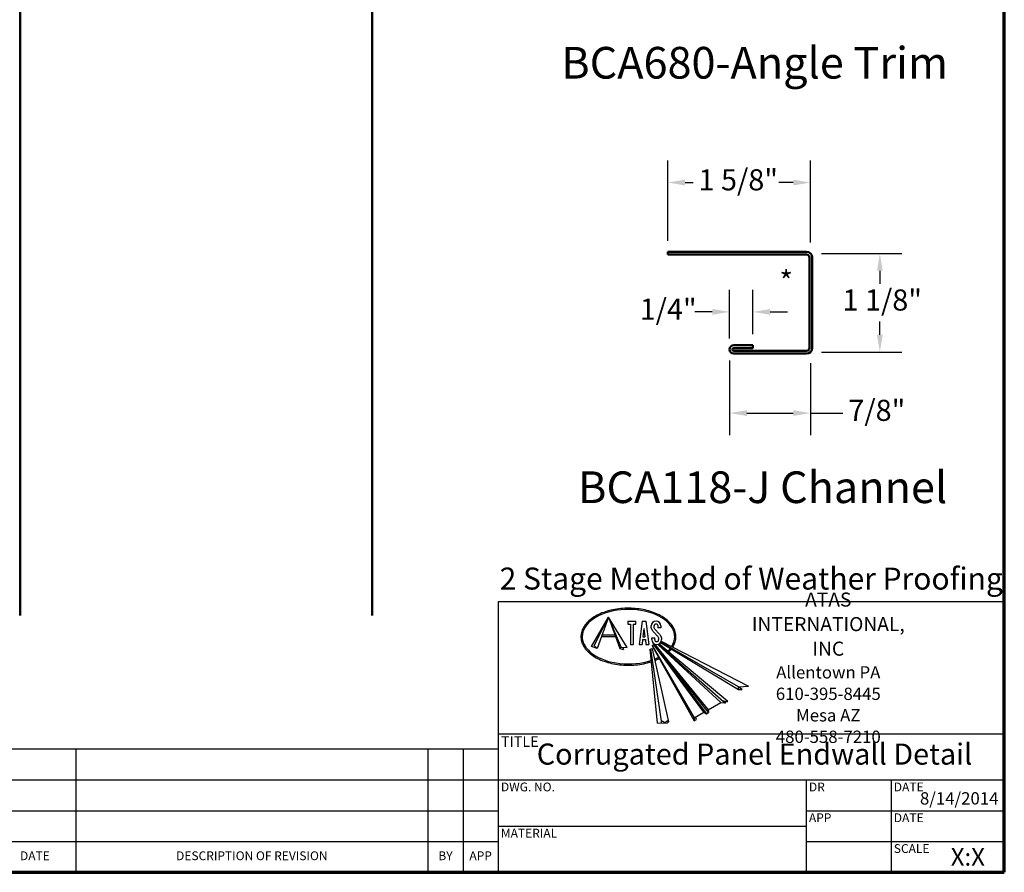
# Model space of a CAD drawing. Units: inches. Extents: x 0.6 to 33.4, y 0.6 to 21.4.
# Drawn here: x 22.2 to 33.4, y 0.6 to 10.3 of the extents above; entities that cross this region are included whole.
import ezdxf

# ---------------------------------------------------------------- set-up
doc = ezdxf.new("R2010")
doc.units = ezdxf.units.IN
doc.header["$LTSCALE"] = 2
doc.header["$MEASUREMENT"] = 0
for name, color, linetype, lineweight in [('Border (ANSI)', 7, 'Continuous', 70), ('Dimension (ANSI)', 7, 'Continuous', 25), ('Logo', 7, 'Continuous', 25), ('Sketch Geometry (ANSI)', 7, 'Continuous', 25), ('Symbol (ANSI)', 7, 'Continuous', 25), ('Title (ANSI)', 7, 'Continuous', 50), ('Visible (ANSI)', 7, 'Continuous', 50)]:
    doc.layers.add(name, color=color, linetype=linetype, lineweight=lineweight)
doc.styles.add('Label Text (ANSI)', font='tahoma.ttf')
doc.styles.add('Note Text (ANSI)', font='tahoma.ttf')
doc.styles.add('Title Block Info', font='tahoma.ttf')
doc.styles.add('Title Block Labels', font='tahoma.ttf')
doc.dimstyles.new('Architectural (ANSI)', dxfattribs={"dimscale": 2, "dimtxt": 0.12, "dimasz": 0.098425, "dimexe": 0.125, "dimexo": 0.0625, "dimgap": 0.031496, "dimtad": 0, "dimtih": 1, "dimtoh": 1, "dimdec": 4, "dimrnd": 1e-08, "dimzin": 3, "dimdsep": 46, "dimlunit": 4, "dimtxsty": 'Note Text (ANSI)', "dimcen": 0.09, "dimdle": 0.393701, "dimclrd": 256, "dimclre": 256, "dimclrt": 256, "dimadec": 0, "dimazin": 3, "dimtfac": 1, "dimtofl": 0, "dimtmove": 0, "dimatfit": 3, "dimfxl": 1, "dimfrac": 2, "dimtolj": 1, "dimtzin": 12, "dimlwd": -1, "dimlwe": -1, "dimarcsym": 0})

# ---------------------------------------------------------------- blocks, each defined once
blk = doc.blocks.new('Borders ATAS A Border')
at = {"layer": 'Border (ANSI)'}
for p, q in [((16.7, 0.3), (16.7, 10.7)), ((0.3, 0.3), (16.7, 0.3))]:
    blk.add_line(p, q, dxfattribs=at)
blk = doc.blocks.new('Title Blocks ATAS A-B Title Block')
at = {"layer": 'Logo', "linetype": 'Continuous'}
for p, q in [((5.5128, 4.0299), (5.6086, 4.1959)), ((5.5283, 4.0342), (5.6086, 4.1959)), ((5.6086, 4.1959), (5.544, 4.0185)), ((5.7141, 4.0235), (5.6086, 4.1959)), ((5.6086, 4.1959), (5.6731, 4.0185)), ((5.6809, 4.0264), (5.6086, 4.1959)), ((5.7194, 4.1737), (5.7194, 4.1571)), ((5.7194, 4.1737), (5.7638, 4.1737)), ((5.7194, 4.1571), (5.7335, 4.1571)), ((5.7335, 4.1571), (5.7335, 4.0407)), ((5.7498, 4.1571), (5.7638, 4.1571)), ((5.7498, 4.1571), (5.7498, 4.0407)), ((5.7638, 4.1571), (5.7638, 4.1737)), ((5.7992, 4.1737), (5.7829, 4.0407)), ((5.7992, 4.1737), (5.8216, 4.1737)), ((5.8216, 4.1737), (5.8379, 4.0407)), ((5.8521, 4.1351), (5.8512, 4.1461)), ((5.8685, 4.135), (5.8679, 4.1461)), ((5.89, 4.146), (5.89, 4.1349)), ((5.9067, 4.146), (5.9067, 4.1349)), ((5.5685, 4.0857), (5.6487, 4.0857)), ((5.5723, 4.0964), (5.6448, 4.0964)), ((5.8104, 4.1307), (5.8048, 4.0851)), ((5.8048, 4.0851), (5.816, 4.0851)), ((5.8104, 4.1307), (5.816, 4.0851)), ((5.8524, 4.1338), (5.8521, 4.1351)), ((5.8536, 4.1304), (5.8524, 4.1338)), ((5.8544, 4.1285), (5.8536, 4.1304)), ((5.8551, 4.127), (5.8544, 4.1285)), ((5.8564, 4.1243), (5.8551, 4.127)), ((5.8577, 4.1224), (5.8564, 4.1243)), ((5.8582, 4.1216), (5.8577, 4.1224)), ((5.8603, 4.1189), (5.8582, 4.1216)), ((5.8605, 4.1186), (5.8603, 4.1189)), ((5.8632, 4.1153), (5.8605, 4.1186)), ((5.8683, 4.1094), (5.8632, 4.1153)), ((5.8692, 4.1085), (5.8683, 4.1094)), ((5.8728, 4.1277), (5.8685, 4.135)), ((5.8703, 4.1072), (5.8692, 4.1085)), ((5.8703, 4.1072), (5.8752, 4.102)), ((5.8743, 4.1257), (5.8728, 4.1277)), ((5.8827, 4.116), (5.8743, 4.1257)), ((5.8752, 4.102), (5.8785, 4.0984)), ((5.8785, 4.0984), (5.8869, 4.0887)), ((5.886, 4.1124), (5.8827, 4.116)), ((5.8909, 4.1072), (5.886, 4.1124)), ((5.8869, 4.0887), (5.8884, 4.0867)), ((5.8884, 4.0867), (5.8927, 4.0794)), ((5.9067, 4.1349), (5.89, 4.1349)), ((5.8909, 4.1072), (5.892, 4.1059)), ((5.892, 4.1059), (5.8929, 4.105)), ((5.8929, 4.105), (5.898, 4.0991)), ((5.898, 4.0991), (5.9007, 4.0958)), ((5.9007, 4.0958), (5.9009, 4.0955)), ((5.9009, 4.0955), (5.903, 4.0928)), ((5.903, 4.0928), (5.9035, 4.092)), ((5.9035, 4.092), (5.9048, 4.0901)), ((5.9048, 4.0901), (5.9061, 4.0874)), ((5.9061, 4.0874), (5.9068, 4.0859)), ((5.9068, 4.0859), (5.9076, 4.084)), ((5.9076, 4.084), (5.9088, 4.0806)), ((5.544, 4.0185), (5.5128, 4.0299)), ((5.544, 4.0185), (5.5283, 4.0342)), ((5.7335, 4.0407), (5.7498, 4.0407)), ((5.7829, 4.0407), (5.7993, 4.0407)), ((5.8027, 4.0684), (5.7993, 4.0407)), ((5.8027, 4.0684), (5.8181, 4.0684)), ((5.8181, 4.0684), (5.8215, 4.0407)), ((5.8215, 4.0407), (5.8379, 4.0407)), ((5.8545, 4.0684), (5.8545, 4.0795)), ((5.8545, 4.0795), (5.8712, 4.0795)), ((5.8575, 4.035), (5.8662, 4.0401)), ((5.8575, 4.035), (6.0955, 3.6233)), ((5.8575, 4.035), (5.8575, 4.0325)), ((5.8575, 4.0325), (6.0955, 3.6071)), ((6.1511, 3.6555), (5.8662, 4.0401)), ((5.8662, 4.0401), (5.8684, 4.0388)), ((5.8684, 4.0388), (5.8703, 4.0399)), ((5.8684, 4.0388), (6.1651, 3.6475)), ((5.8699, 4.0422), (5.8712, 4.043)), ((5.8699, 4.0422), (6.175, 3.6691)), ((5.8699, 4.0422), (5.8703, 4.0399)), ((6.1776, 3.6545), (5.8703, 4.0399)), ((5.8712, 4.0684), (5.8712, 4.0795)), ((6.2466, 3.7106), (5.8889, 4.0415)), ((5.8918, 4.0424), (6.2613, 3.7172)), ((5.8927, 4.0794), (5.8933, 4.0683)), ((6.2869, 3.7176), (5.8948, 4.0437)), ((5.9048, 4.0523), (6.3477, 3.7843)), ((6.3477, 3.8004), (5.9064, 4.0549)), ((5.9088, 4.0806), (5.9091, 4.0793)), ((5.9088, 4.0605), (6.4035, 3.8034)), ((5.9091, 4.0793), (5.91, 4.0683)), ((5.6731, 4.0185), (5.6809, 4.0264)), ((5.6731, 4.0185), (5.6945, 4.0128)), ((5.6809, 4.0264), (5.7141, 4.0235)), ((5.6899, 4.0256), (5.6945, 4.0128)), ((5.8447, 4.0144), (5.849, 4.0145)), ((5.8864, 3.5945), (5.8447, 4.0144)), ((5.8489, 4.0155), (5.8498, 4.0167)), ((5.9097, 3.6043), (5.8489, 4.0155)), ((5.8498, 4.0167), (5.8508, 4.0164)), ((5.8508, 4.0164), (5.8529, 4.015)), ((5.8529, 4.015), (5.855, 4.0165)), ((5.8556, 4.0168), (5.855, 4.0165)), ((5.8569, 4.0159), (5.8556, 4.0168)), ((5.8569, 4.0159), (5.9499, 3.6011)), ((6.3477, 3.8004), (6.4035, 3.8034)), ((6.3477, 3.7843), (6.3477, 3.8004)), ((6.3685, 3.7854), (6.3477, 3.7974)), ((6.3477, 3.7843), (6.3685, 3.7854)), ((6.175, 3.6693), (6.2466, 3.7106)), ((6.2466, 3.7106), (6.2682, 3.7087)), ((6.2607, 3.7177), (6.2608, 3.7183)), ((6.2622, 3.7164), (6.2607, 3.7177)), ((6.2608, 3.7183), (6.262, 3.7195)), ((6.2608, 3.7183), (6.2608, 3.7183)), ((6.262, 3.7195), (6.2643, 3.7205)), ((6.2647, 3.7154), (6.2622, 3.7164)), ((6.2643, 3.7205), (6.2723, 3.7195)), ((6.2668, 3.7154), (6.2647, 3.7154)), ((6.2685, 3.7156), (6.2668, 3.7154)), ((6.2682, 3.7087), (6.271, 3.7087)), ((6.2693, 3.7156), (6.2685, 3.7156)), ((6.2718, 3.7148), (6.2693, 3.7156)), ((6.271, 3.7087), (6.2724, 3.7092)), ((6.2738, 3.713), (6.2718, 3.7148)), ((6.2723, 3.7195), (6.2788, 3.7163)), ((6.2724, 3.7092), (6.2731, 3.7099)), ((6.2731, 3.7099), (6.2739, 3.7119)), ((6.2739, 3.7119), (6.2738, 3.713)), ((6.2788, 3.7163), (6.2845, 3.7162)), ((6.2845, 3.7162), (6.2871, 3.7177)), ((6.0955, 3.6233), (6.1512, 3.6555)), ((6.1512, 3.6555), (6.1652, 3.6474)), ((6.1652, 3.6474), (6.1776, 3.6545)), ((6.175, 3.6693), (6.1776, 3.6545)), ((5.8864, 3.5945), (5.944, 3.5955)), ((5.9095, 3.5969), (5.9098, 3.6051)), ((5.9098, 3.6051), (5.9178, 3.6049)), ((5.9178, 3.6049), (5.9288, 3.5976)), ((5.9288, 3.5976), (5.9399, 3.6053)), ((5.944, 3.607), (5.9399, 3.6053)), ((5.9499, 3.6011), (5.944, 3.607)), ((5.944, 3.5955), (5.9499, 3.6011)), ((6.0955, 3.6233), (6.0955, 3.6071)), ((6.0955, 3.6071), (6.1094, 3.6152)), ((6.1094, 3.6152), (6.1024, 3.6273))]:
    blk.add_line(p, q, dxfattribs=at)
at = {"layer": 'Logo', "color": 7, "linetype": 'Continuous', "lineweight": 25}
blk.add_line((5.9006, 4.0476), (5.903, 4.0501), dxfattribs=at)
at = {"layer": 'Logo', "linetype": 'Continuous'}
for centre, radius, start, end in [((5.879, 4.146), 0.0277, 0, 180), ((5.879, 4.146), 0.0111, 0, 180), ((5.8822, 4.0684), 0.0277, 180, 0), ((5.8822, 4.0684), 0.0111, 180, 0)]:
    blk.add_arc(centre, radius, start, end, dxfattribs=at)
at = {"layer": 'Logo'}
for start_param, end_param in [(5.920587, 11.509279), (5.721945, 5.844109), (5.311273, 5.424577)]:
    blk.add_ellipse((5.7221, 4.0849), major_axis=(0.2627, 0), ratio=0.589286, start_param=start_param, end_param=end_param, dxfattribs=at)
for points in [[(5.9742, 4.0266), (5.9873, 4.0542), (5.992, 4.0831), (5.9882, 4.1121), (5.9761, 4.14), (5.9562, 4.1658), (5.9293, 4.1889), (5.8963, 4.2087), (5.8583, 4.2249), (5.8164, 4.2368), (5.7716, 4.2442), (5.7253, 4.2468), (5.679, 4.2448), (5.6339, 4.2381), (5.5913, 4.2269), (5.5527, 4.2113), (5.5191, 4.1919), (5.4913, 4.1691), (5.4704, 4.1437), (5.457, 4.1161), (5.4522, 4.0872), (5.4558, 4.0583), (5.4677, 4.0303), (5.4874, 4.0044), (5.5141, 3.9812), (5.5469, 3.9613), (5.5848, 3.9451), (5.6268, 3.9331), (5.6716, 3.9256), (5.7178, 3.9228), (5.7642, 3.9247), (5.8093, 3.9314), (5.8519, 3.9426)], [(5.9501, 3.9978), (5.9544, 4.002), (5.9585, 4.0064), (5.9624, 4.0108), (5.9661, 4.0152)], [(5.8717, 3.9498), (5.8783, 3.9525), (5.8848, 3.9553), (5.8911, 3.9582), (5.8973, 3.9613)]]:
    blk.add_spline(points, degree=3, dxfattribs=at)
at = {"layer": 'Sketch Geometry (ANSI)'}
for p, q in [((7.8575, 4.2837), (4.9825, 4.2837)), ((4.9825, 4.2837), (4.9825, 2.7462)), ((7.8575, 2.7462), (7.8575, 4.2837)), ((4.9825, 3.5337), (7.8575, 3.5337)), ((4.9825, 3.4462), (1.9175, 3.4462)), ((2.5825, 3.4462), (2.5825, 2.7462)), ((4.5825, 3.4462), (4.5825, 2.7462)), ((4.7825, 3.4462), (4.7825, 2.7462)), ((1.9175, 3.2712), (4.9825, 3.2712)), ((4.9825, 3.2712), (7.8575, 3.2712)), ((6.7325, 3.2712), (6.7325, 2.7462)), ((7.2147, 3.2712), (7.2147, 2.7462)), ((1.9175, 3.0962), (4.9825, 3.0962)), ((6.7325, 3.0962), (7.8575, 3.0962)), ((4.9825, 3.0087), (6.7325, 3.0087)), ((1.9175, 2.9212), (4.9825, 2.9212)), ((6.7325, 2.9212), (7.8575, 2.9212)), ((1.9175, 2.7462), (4.9825, 2.7462)), ((4.9825, 2.7462), (7.8575, 2.7462))]:
    blk.add_line(p, q, dxfattribs=at)
at = {"layer": 'Symbol (ANSI)', "insert": (6.8575, 3.9087), "char_height": 0.05, "attachment_point": 5, "line_spacing_factor": 1.04605, "style": 'Title Block Labels'}
blk.add_mtext('{\\H1.6x;ATAS INTERNATIONAL, INC\\P\\H0.875x;Allentown PA\\H1.3631x; \\H0.73365x;\\P610-395-8445\\H1.1376x; \\H0.87902x;\\PMesa AZ\\H1.1946x; \\H0.83708x;\\P480-558-7210\\H1.1855x; }', dxfattribs=at)
at = {"layer": 'Symbol (ANSI)'}
for s, insert, char_height, attachment_point, style in [('\\fTahoma|b0|i0;\\H0.0600;TITLE', (4.9975, 3.5187), 0.06, 1, 'Title Block Labels'), ('DWG. NO.', (4.9975, 3.2562), 0.05, 1, 'Title Block Labels'), ('DR', (6.7475, 3.2562), 0.05, 1, 'Title Block Labels'), ('DATE', (7.2297, 3.2562), 0.05, 1, 'Title Block Labels'), ('APP', (6.7475, 3.0812), 0.05, 1, 'Title Block Labels'), ('DATE', (7.2297, 3.0812), 0.05, 1, 'Title Block Labels'), ('MATERIAL', (4.9975, 2.9937), 0.05, 1, 'Title Block Labels'), ('DATE', (2.35, 2.8337), 0.05, 5, 'Title Block Labels'), ('DESCRIPTION OF REVISION', (3.5825, 2.8337), 0.05, 5, 'Title Block Labels'), ('BY', (4.6825, 2.8337), 0.05, 5, 'Title Block Labels'), ('APP', (4.8825, 2.8337), 0.05, 5, 'Title Block Labels'), ('SCALE', (7.2297, 2.9062), 0.05, 1, 'Title Block Labels'), ('\\fTahoma|b0|i0;\\H0.1000;X:X', (7.7475, 2.8337), 0.1, 6, 'Title Block Info')]:
    blk.add_mtext(s, dxfattribs=dict(at, insert=insert, char_height=char_height, attachment_point=attachment_point, style=style))
at = {"layer": 'Symbol (ANSI)', "style": 'Title Block Info'}
blk.add_attdef('CREATION_DATE_001', (7.3784, 3.1314), '', height=0.07, dxfattribs=at)
at = {"layer": 'Title (ANSI)', "attachment_point": 5, "style": 'Note Text (ANSI)'}
for s, insert, char_height in [('\\fTahoma|b0|i0;\\H0.1250;2 Stage Method of Weather Proofing', (6.42, 4.4153), 0.125), (' Corrugated Panel Endwall Detail', (6.42, 3.4025), 0.12), ('\\fTahoma|b0|i0;\\H0.1000; ', (5.8575, 3.14), 0.1), ('\\fTahoma|b0|i0;\\H0.1000; ', (5.8575, 2.8775), 0.1)]:
    blk.add_mtext(s, dxfattribs=dict(at, insert=insert, char_height=char_height))
blk = doc.blocks.new('*D8')
at = {"layer": 'Defpoints', "color": 0, "transparency": 16777216}
for p in [(30.278, 6.542), (31.199, 6.513), (30.278, 5.819)]:
    blk.add_point(p, dxfattribs=at)
at = {"layer": 'Dimension (ANSI)', "transparency": 16777216}
for p, q in [((30.278, 6.417), (30.278, 5.569)), ((31.199, 6.388), (31.199, 5.569)), ((30.475, 5.819), (31.002, 5.819)), ((31.199, 5.819), (31.565, 5.819))]:
    blk.add_line(p, q, dxfattribs=at)
for points in [[(30.475, 5.852), (30.475, 5.786), (30.278, 5.819)], [(31.002, 5.852), (31.002, 5.786), (31.199, 5.819)]]:
    blk.add_solid(points, dxfattribs=at)
at = {"layer": 'Dimension (ANSI)', "transparency": 16777216, "insert": (31.628, 5.97), "char_height": 0.24, "attachment_point": 1, "style": 'Note Text (ANSI)'}
blk.add_mtext('\\A1;7/8"', dxfattribs=at)
blk = doc.blocks.new('*D9')
at = {"layer": 'Defpoints', "color": 0, "transparency": 16777216}
for p in [(31.199, 7.633), (31.199, 6.513), (31.986, 6.513)]:
    blk.add_point(p, dxfattribs=at)
at = {"layer": 'Dimension (ANSI)', "transparency": 16777216}
for p, q in [((31.324, 7.633), (32.236, 7.633)), ((31.986, 7.436), (31.986, 7.287)), ((31.986, 6.71), (31.986, 6.858)), ((31.324, 6.513), (32.236, 6.513))]:
    blk.add_line(p, q, dxfattribs=at)
for points in [[(31.953, 7.436), (32.019, 7.436), (31.986, 7.633)], [(31.953, 6.71), (32.019, 6.71), (31.986, 6.513)]]:
    blk.add_solid(points, dxfattribs=at)
at = {"layer": 'Dimension (ANSI)', "transparency": 16777216, "insert": (31.562, 7.224), "char_height": 0.24, "attachment_point": 1, "style": 'Note Text (ANSI)'}
blk.add_mtext('\\A1;1 1/8"', dxfattribs=at)
blk = doc.blocks.new('*D10')
at = {"layer": 'Defpoints', "color": 0, "transparency": 16777216}
for p in [(31.199, 8.439), (29.576, 7.651), (31.199, 7.633)]:
    blk.add_point(p, dxfattribs=at)
at = {"layer": 'Dimension (ANSI)', "transparency": 16777216}
for p, q in [((29.576, 7.776), (29.576, 8.689)), ((31.199, 7.758), (31.199, 8.689)), ((29.773, 8.439), (29.863, 8.439)), ((31.002, 8.439), (30.837, 8.439))]:
    blk.add_line(p, q, dxfattribs=at)
for points in [[(29.773, 8.472), (29.773, 8.406), (29.576, 8.439)], [(31.002, 8.472), (31.002, 8.406), (31.199, 8.439)]]:
    blk.add_solid(points, dxfattribs=at)
at = {"layer": 'Dimension (ANSI)', "transparency": 16777216, "insert": (29.926, 8.59), "char_height": 0.24, "attachment_point": 1, "style": 'Note Text (ANSI)'}
blk.add_mtext('\\A1;1 5/8"', dxfattribs=at)
blk = doc.blocks.new('*D11')
at = {"layer": 'Defpoints', "color": 0, "transparency": 16777216}
for p in [(30.278, 6.969), (30.278, 6.542), (30.544, 6.59)]:
    blk.add_point(p, dxfattribs=at)
at = {"layer": 'Dimension (ANSI)', "transparency": 16777216}
for p, q in [((30.278, 6.667), (30.278, 7.219)), ((30.544, 6.715), (30.544, 7.219)), ((30.081, 6.969), (29.885, 6.969)), ((30.741, 6.969), (30.938, 6.969))]:
    blk.add_line(p, q, dxfattribs=at)
for points in [[(30.081, 7.002), (30.081, 6.936), (30.278, 6.969)], [(30.741, 7.002), (30.741, 6.936), (30.544, 6.969)]]:
    blk.add_solid(points, dxfattribs=at)
at = {"layer": 'Dimension (ANSI)', "transparency": 16777216, "insert": (29.257, 7.12), "char_height": 0.24, "attachment_point": 1, "style": 'Note Text (ANSI)'}
blk.add_mtext('\\A1;1/4"', dxfattribs=at)

msp = doc.modelspace()

# ---------------------------------------------------------------- linework, layer by layer
at = {"layer": 'Visible (ANSI)', "color": 8, "true_color": 0x808080}
for p, q in [((22.21717, 3.52038), (22.21717, 18.62481)), ((26.21717, 18.62481), (26.21717, 3.52038))]:
    msp.add_line(p, q, dxfattribs=at)
at = {"layer": 'Visible (ANSI)', "color": 1, "true_color": 0xff0000}
for p, q in [((31.15328, 7.65134), (29.57628, 7.65134)), ((29.57628, 7.61934), (29.57628, 7.65134)), ((29.57628, 7.61934), (31.15328, 7.61934)), ((31.18528, 7.58734), (31.18528, 6.55834)), ((31.21728, 6.55834), (31.21728, 7.58734)), ((30.54428, 6.59034), (30.32628, 6.59034)), ((30.32628, 6.55834), (30.54428, 6.55834)), ((31.15328, 6.52634), (30.32628, 6.52634)), ((30.32628, 6.49434), (31.15328, 6.49434)), ((30.54428, 6.55834), (30.54428, 6.59034))]:
    msp.add_line(p, q, dxfattribs=at)
for centre, radius, start, end in [((31.15328, 7.58734), 0.064, 0, 90), ((31.15328, 7.58734), 0.032, 0, 90), ((30.32628, 6.54234), 0.048, 90, 270), ((30.32628, 6.54234), 0.016, 90, 270), ((31.15328, 6.55834), 0.032, 270, 0), ((31.15328, 6.55834), 0.064, 270, 0)]:
    msp.add_arc(centre, radius, start, end, dxfattribs=at)

# ---------------------------------------------------------------- block references
at = {"xscale": 2, "yscale": 2, "zscale": 2}
msp.add_blockref('Borders ATAS A Border', (0, 0), dxfattribs=at)
msp.add_blockref('Title Blocks ATAS A-B Title Block', (17.68497, -4.89243), dxfattribs=at).add_auto_attribs({'CREATION_DATE_001': '8/14/2014'})

# ---------------------------------------------------------------- texts
at = {"layer": 'Symbol (ANSI)'}
for s, insert, char_height, attachment_point, style in [('BCA680-Angle Trim ', (28.36611, 9.50771), 0.36, 7, 'Label Text (ANSI)'), ('*', (30.84503, 7.43522), 0.24, 1, 'Note Text (ANSI)')]:
    msp.add_mtext(s, dxfattribs=dict(at, insert=insert, char_height=char_height, attachment_point=attachment_point, style=style))
at = {"layer": 'Symbol (ANSI)', "insert": (28.55669, 4.68362), "char_height": 0.36, "attachment_point": 7, "line_spacing_factor": 2.931899, "style": 'Label Text (ANSI)'}
msp.add_mtext('BCA118-J Channel', dxfattribs=at)

# ---------------------------------------------------------------- dimensions: what is measured, and where the dimension line sits
at = {"layer": 'Dimension (ANSI)'}
for base, p1, p2, angle, override, picture, middle in [((31.198534, 8.438737), (29.576279, 7.651336), (31.198534, 7.632591), 180, {"dimtih": 0, "dimtoh": 0, "dimdec": 4, "dimlfac": 1, "dimtp": 0, "dimtm": 0, "dimtdec": 2, "dimatfit": 1}, '*D10', (30.350135, 8.438737)), ((31.98594, 6.51308), (31.19853, 7.63259), (31.19853, 6.51308), 90, {"dimdec": 4, "dimlfac": 1, "dimtp": 0, "dimtm": 0, "dimtdec": 2, "dimatfit": 1}, '*D9', (31.98594, 7.07284)), ((30.27828, 6.96899), (30.54428, 6.59034), (30.27828, 6.54234), 180, {"dimtih": 0, "dimtoh": 0, "dimdec": 4, "dimlfac": 1, "dimtp": 0, "dimtm": 0, "dimtdec": 2, "dimatfit": 1}, '*D11', (29.53944, 6.96899)), ((30.27828, 5.81893), (31.19853, 6.51308), (30.27828, 6.54234), 180, {"dimtih": 0, "dimtoh": 0, "dimdec": 3, "dimlfac": 1, "dimtp": 0, "dimtm": 0, "dimtdec": 2, "dimatfit": 2}, '*D8', (31.92073, 5.81893))]:
    dim = msp.add_linear_dim(base=base, p1=p1, p2=p2, angle=angle, dimstyle='Architectural (ANSI)', override=override, dxfattribs=at)
    dim.commit()
    dim.dimension.update_dxf_attribs({"geometry": picture, "text_midpoint": middle, "dimtype": 160})

doc.saveas('drawing.dxf')
